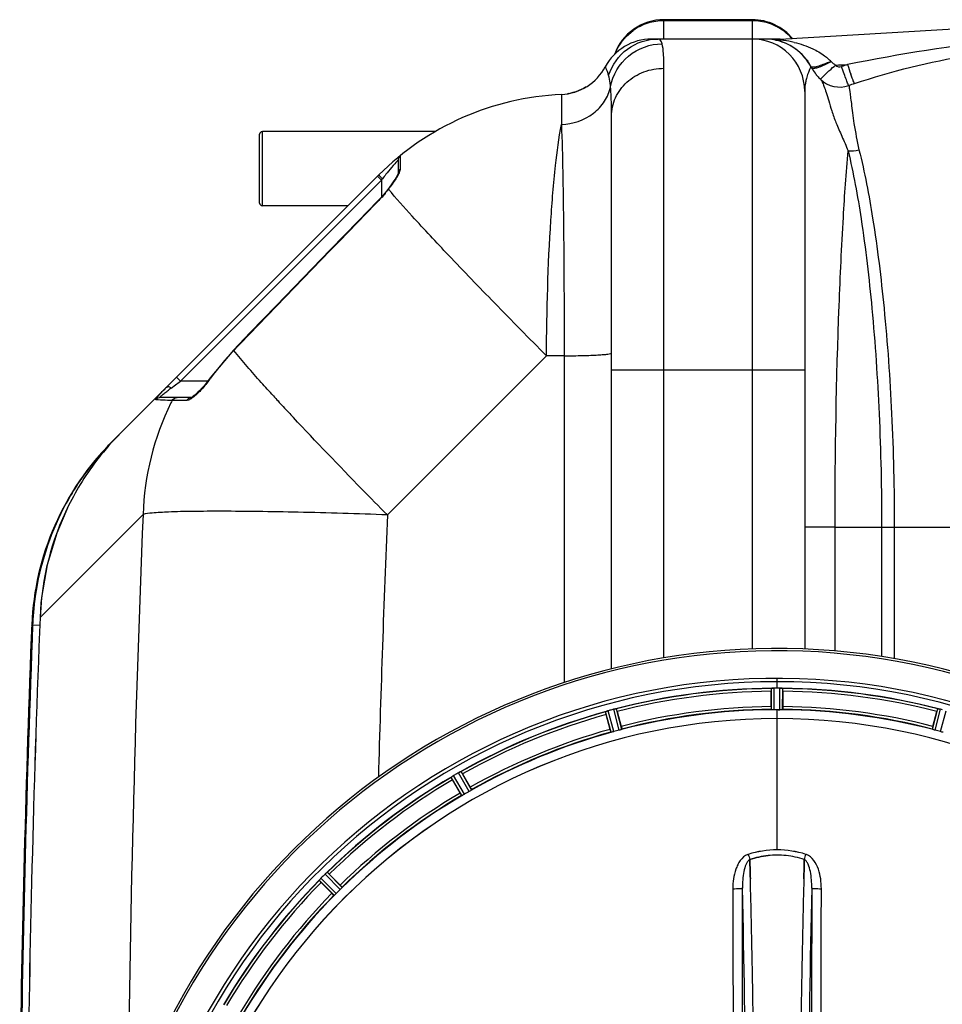
# Model space of a CAD drawing. Units: millimetres. Extents: x -2166 to 3296, y -547 to 3137.
# Drawn here: x -1390 to -1055, y 395 to 751 of the extents above; entities that cross this region are included whole.
import ezdxf

# ---------------------------------------------------------------- set-up
doc = ezdxf.new("R2010")
doc.units = ezdxf.units.MM
doc.header["$LTSCALE"] = 46.255
doc.layers.get('0').update_dxf_attribs({"linetype": 'CONTINUOUS'})
for name, color, linetype in [('02___PRT_ALL_AXES', 7, 'CONTINUOUS'), ('BEZUGSACHSEN', 7, 'CONTINUOUS'), ('RUNDUNGEN', 7, 'CONTINUOUS')]:
    doc.layers.add(name, color=color, linetype=linetype)

msp = doc.modelspace()

# ---------------------------------------------------------------- linework, layer by layer
at = {"color": 9, "linetype": 'Continuous'}
for p, q in [((-1156.287, 744.684), (-1156.287, 751.499)), ((-1124.287, 751.137), (-1156.287, 751.137)), ((-1124.287, 751.499), (-1124.287, 744.684)), ((-1124.287, 744.499), (-1124.287, 624.499)), ((-1114.224, 744.173), (-1114.224, 744.499)), ((-1156.287, 520.122), (-1156.287, 733.886)), ((-1193.421, 723.174), (-1193.432, 716.402)), ((-1193.421, 724.396), (-1193.421, 723.174)), ((-1193.432, 716.402), (-1193.421, 713.476)), ((-1252.722, 700.48), (-1252.64, 700.57)), ((-1252.64, 700.57), (-1252.609, 700.603)), ((-1251.869, 702.156), (-1251.87, 698.771)), ((-1251.87, 698.771), (-1251.869, 697.232)), ((-1331.462, 620.496), (-1258.609, 693.349)), ((-1260.023, 694.763), (-1258.609, 693.349)), ((-1258.609, 693.349), (-1258.274, 693.796)), ((-1258.609, 693.349), (-1258.609, 687.227)), ((-1259.948, 685.571), (-1260.042, 685.662)), ((-1312.15, 631.605), (-1312.262, 631.713)), ((-1198.834, 629.649), (-1256.499, 571.985)), ((-1192.411, 629.649), (-1198.834, 629.649)), ((-1192.411, 629.649), (-1192.413, 511.202)), ((-1332.876, 621.911), (-1331.462, 620.496)), ((-1320.515, 621.574), (-1320.641, 621.665)), ((-1105.287, 624.499), (-1175.287, 624.499)), ((-1124.287, 624.499), (-1124.288, 523.382)), ((-1334.857, 617.95), (-1333.297, 619.12)), ((-1333.297, 619.12), (-1331.946, 620.133)), ((-1331.946, 620.133), (-1331.462, 620.496)), ((-1321.52, 620.496), (-1331.462, 620.496)), ((-1334.137, 613.41), (-1334.483, 613.411)), ((-1329.218, 613.411), (-1334.137, 613.41)), ((-1360.903, 593.484), (-1360.622, 593.243)), ((-1345.006, 572.134), (-1376.645, 540.506)), ((-1094.301, 567.499), (-1105.287, 567.499)), ((-1094.3, 522.656), (-1094.301, 567.499)), ((-1094.301, 567.499), (-1077.411, 567.499)), ((-1077.411, 567.499), (-1077.411, 520.631)), ((-1077.411, 567.499), (-925.189, 567.499)), ((-1072.827, 567.499), (-1072.827, 519.877)), ((-1376.645, 540.506), (-1382.341, 534.799)), ((-1385.007, 532.134), (-1385.37, 531.786)), ((-1385.007, 532.134), (-1382.407, 532.034)), ((-1382.341, 534.799), (-1382.348, 534.8)), ((-1385.37, 531.786), (-1385.371, 531.784)), ((-1115.287, 509.17), (-1115.287, 512.737)), ((-1117.3, 501.389), (-1117.337, 509.093)), ((-1116.299, 501.332), (-1116.337, 509.168)), ((-1114.275, 501.332), (-1114.237, 509.168)), ((-1113.274, 501.389), (-1113.237, 509.093)), ((-1175.437, 493.205), (-1177.467, 500.637)), ((-1174.456, 493.409), (-1176.521, 500.968)), ((-1172.5, 493.933), (-1174.492, 501.512)), ((-1171.549, 494.247), (-1173.507, 501.698)), ((-1115.287, 498.136), (-1115.287, 501.334)), ((-1059.025, 494.247), (-1057.068, 501.698)), ((-1058.074, 493.933), (-1056.083, 501.512)), ((-1056.118, 493.409), (-1054.053, 500.968)), ((-1115.287, 450.543), (-1115.287, 498.128)), ((-1226.827, 471.716), (-1230.712, 478.521)), ((-1225.989, 472.266), (-1229.809, 478.956)), ((-1229.475, 470.253), (-1233.359, 476.906)), ((-1228.58, 470.704), (-1232.531, 477.471)), ((-1275.732, 434.097), (-1281.205, 439.518)), ((-1274.984, 434.764), (-1280.551, 440.278)), ((-1273.552, 436.196), (-1279.066, 441.764)), ((-1272.885, 436.944), (-1278.306, 442.418))]:
    msp.add_line(p, q, dxfattribs=at)
at = {"color": 7, "linetype": 'Continuous'}
for p, q in [((-1124.287, 751.499), (-1156.287, 751.499)), ((-1114.224, 744.499), (-1032.841, 749.246)), ((-1114.224, 744.499), (-1160.755, 744.499)), ((-1190.843, 724.699), (-1191.186, 724.643)), ((-1187.143, 725.771), (-1188.149, 725.395)), ((-1186.253, 726.159), (-1187.143, 725.771)), ((-1105.287, 725.499), (-1105.287, 523.344)), ((-1175.287, 516.144), (-1175.287, 716.566)), ((-1239.1, 710.949), (-1301.787, 710.949)), ((-1252.609, 700.603), (-1252.609, 695.775)), ((-1259.576, 695.211), (-1353.109, 601.677)), ((-1256.345, 689.964), (-1257.878, 688.053)), ((-1255.716, 690.801), (-1256.345, 689.964)), ((-1270.737, 684.049), (-1301.787, 684.049)), ((-1312.262, 631.713), (-1320.641, 621.665)), ((-1327.547, 614.496), (-1339.104, 614.496)), ((-1356.122, 598.664), (-1353.11, 601.677)), ((-1356.149, 598.638), (-1356.156, 598.63)), ((-1117.402, 502.489), (-1117.402, 508.047)), ((-1115.987, 509.169), (-1116.337, 509.168)), ((-1115.637, 509.17), (-1115.987, 509.169)), ((-1114.237, 509.168), (-1114.587, 509.169)), ((-1113.172, 508.047), (-1113.172, 502.489)), ((-1173.173, 500.705), (-1171.735, 495.336)), ((-1114.95, 501.334), (-1114.612, 501.333)), ((-1114.612, 501.333), (-1114.275, 501.332)), ((-1058.839, 495.336), (-1057.401, 500.705)), ((-1175.821, 494.242), (-1177.259, 499.61)), ((-1230.114, 471.155), (-1232.893, 475.968)), ((-1229.23, 478.083), (-1226.451, 473.27)), ((-1125.15, 446.997), (-1125.153, 447.094)), ((-1125.153, 447.094), (-1125.15, 446.997)), ((-1125.107, 445.389), (-1125.15, 446.997)), ((-1125.15, 446.997), (-1125.106, 445.389)), ((-1105.424, 447.007), (-1105.468, 445.389)), ((-1105.468, 445.389), (-1105.424, 447.007)), ((-1105.421, 447.094), (-1105.424, 447.007)), ((-1105.424, 447.007), (-1105.421, 447.094)), ((-1125.065, 443.808), (-1125.107, 445.389)), ((-1125.106, 445.389), (-1125.064, 443.808)), ((-1105.468, 445.389), (-1105.51, 443.808)), ((-1105.51, 443.807), (-1105.468, 445.389)), ((-1277.521, 441.724), (-1273.591, 437.794)), ((-1276.582, 434.803), (-1280.512, 438.733))]:
    msp.add_line(p, q, dxfattribs=at)
for points in [[(-1188.149, 725.395), (-1189.281, 725.047), (-1190.347, 724.795)], [(-1184.441, 727.13), (-1184.77, 726.931), (-1185.468, 726.547), (-1186.253, 726.159)], [(-1254.111, 693.078), (-1254.59, 692.37), (-1255.128, 691.608), (-1255.716, 690.801)], [(-1253.35, 694.292), (-1253.697, 693.719), (-1254.111, 693.078)], [(-1252.611, 695.829), (-1252.623, 695.786), (-1252.702, 695.562), (-1252.854, 695.215), (-1253.068, 694.792), (-1253.35, 694.292)], [(-1260.042, 685.662), (-1266.938, 678.573), (-1277.066, 668.145), (-1286.976, 657.918), (-1296.669, 647.891), (-1306.145, 638.067), (-1312.262, 631.713)], [(-1257.878, 688.053), (-1259.34, 686.4), (-1260.042, 685.662)], [(-1320.641, 621.665), (-1321.253, 620.838), (-1322.091, 619.768), (-1322.907, 618.787)], [(-1322.907, 618.787), (-1323.689, 617.902), (-1324.427, 617.118), (-1325.111, 616.436), (-1325.738, 615.855), (-1326.303, 615.375), (-1326.797, 614.996), (-1327.216, 614.717), (-1327.519, 614.551), (-1327.597, 614.516)], [(-1372.006, 575.36), (-1376.294, 565.386), (-1379.747, 553.888), (-1381.797, 542.057), (-1382.347, 534.8)]]:
    msp.add_lwpolyline(points, dxfattribs=at)
for centre, radius, start, end in [((-1156.287, 732.499), 19, 90, 160.35285), ((-1124.287, 732.499), 19, 39.30322, 90), ((-1160.755, 725.499), 19, 90, 151.93761), ((-1160.754, 725.499), 19, 90.00212, 151.93861), ((-1124.287, 725.499), 19, 0, 90), ((-1119.754, 725.499), 19, 27.76488, 89.99872), ((-1119.753, 725.499), 19, 87.07006, 90), ((-1119.753, 725.499), 19, 27.76563, 81.16581), ((-1194.287, 743.376), 19, 272.61116, 331.93761), ((-1086.365, 743.447), 18.906, 209.78526, 216.83197), ((-1086.237, 743.542), 19.066, 216.82982, 220.98068), ((-1086.233, 743.544), 19.07, 220.97769, 225.56668), ((-1092.585, 737.064), 9.996, 225.56361, 289.01126), ((-1188.866, 624.499), 100, 92.61116, 134.9996), ((-1250.609, 700.603), 2, 129.05244, 180), ((-1272.258, 554.469), 90.551, 135.51345, 136.00506), ((-1270.794, 553.034), 92.602, 134.99899, 135.51463), ((-1282.387, 530.976), 100.002, 135.00866, 142.13949), ((-1285.446, 527.919), 100, 135, 177.56758), ((-1285.015, 528.229), 100.085, 136.05674, 138.21016), ((-1285.001, 528.216), 100.104, 135.29994, 136.05687), ((-1285.054, 528.268), 100.03, 135.00146, 135.29991), ((-1284.958, 528.201), 100.148, 139.9805, 144.10737), ((-1285.277, 528.464), 99.733, 139.31235, 139.97833), ((-1285.112, 528.316), 99.956, 138.21028, 139.30973), ((-1281.942, 530.672), 100.54, 142.15839, 153.60933), ((-1284.979, 528.212), 100.124, 144.10516, 148.90844), ((-1285.094, 528.294), 99.983, 148.91452, 153.74056), ((-1282.371, 530.918), 100.046, 153.62662, 177.77674), ((-1284.386, 528.076), 100.714, 153.80798, 172.93895), ((-1284.87, 528.254), 100.212, 173.00582, 176.13992), ((5240.546, 276.499), 6627.929, 177.7665328, 179.2391252), ((-1285.212, 528.278), 99.869, 176.14046, 177.78736), ((-1115.287, 276.499), 247.056, 195, 165), ((-1115.287, 276.499), 236.237, 180.97018, 179.02982), ((-1115.287, 276.499), 235, 90, 179.02471), ((-1115.287, 276.499), 232.558, 90.51703, 104.48989), ((-1092.687, 508.066), 24.715, 178.88554, 180.04368), ((-1116.89, 506.112), 3.022, 93.96292, 95.30279), ((-1116.308, 502.154), 7.014, 91.54128, 92.70065), ((-1116.306, 502.119), 7.049, 90.34197, 91.5511), ((-1115.287, 276.499), 232.671, 89.73881, 90.26119), ((-1115.287, 271.533), 237.637, 89.83116, 90.08442), ((-1114.297, 501.049), 8.119, 88.69325, 89.57573), ((-1114.27, 502.399), 6.769, 86.61977, 88.65782), ((-1112.838, 518.033), 8.928, 265.48442, 266.00918), ((-1115.287, 276.499), 232.558, 75.51011, 89.48297), ((-1137.887, 508.066), 24.715, 359.95632, 1.11446), ((-1115.287, 276.499), 232.558, 105.51248, 119.48758), ((-1153.391, 506.025), 24.715, 193.88554, 195.04368), ((-1174.704, 494.305), 6.907, 106.55136, 107.7187), ((-1174.696, 494.28), 6.932, 105.34263, 106.56139), ((-1114.512, 273.597), 235.675, 104.91418, 105.25466), ((-1112.966, 267.793), 241.681, 104.74816, 104.91417), ((-1172.76, 494.857), 6.876, 103.51913, 104.66942), ((-1172.454, 493.675), 8.098, 103.66883, 104.57655), ((-1172.774, 494.972), 6.761, 101.6184, 103.63121), ((-1199.795, 493.573), 27.561, 14.99829, 15.55276), ((-1115.287, 276.499), 224.863, 90.44096, 104.56541), ((-1115.287, 276.499), 225, 90.53437, 104.47267), ((-1115.287, 276.499), 224.835, 89.73949, 90.26051), ((-1115.287, 280.799), 220.535, 90.08767, 90.26302), ((-1115.287, 280.794), 220.541, 89.91233, 90.08767), ((-1115.287, 276.499), 225, 75.52733, 89.46563), ((-1030.779, 493.573), 27.561, 164.44724, 165.00171), ((-1057.904, 494.464), 7.279, 76.77859, 78.77006), ((-1058.063, 493.903), 7.862, 75.40862, 76.5814), ((-1057.83, 494.794), 6.942, 75.33758, 76.74562), ((-1117.608, 267.793), 241.681, 75.08583, 75.25184), ((-1115.287, 276.499), 221.635, 90, 269.97567), ((-1115.287, 276.499), 221.628, 90, 270), ((-1115.287, 276.499), 221.628, 270, 90), ((-1115.287, 276.499), 225, 105.53208, 119.47036), ((-1116.402, 280.661), 220.526, 104.73697, 105.26303), ((-1114.172, 280.661), 220.526, 74.73697, 75.26303), ((-1112.746, 272.097), 237.754, 119.74679, 119.91554), ((-1227.289, 472.513), 6.915, 117.46219, 119.66786), ((-1226.703, 471.457), 8.123, 118.69484, 119.57585), ((-1227.488, 472.894), 6.485, 117.46008, 118.70568), ((-1226.99, 471.918), 7.58, 116.44371, 117.39691), ((-1227.115, 472.173), 7.297, 116.45441, 117.44627), ((-1233.458, 485.887), 7.811, 295.53768, 296.01066), ((-1253.098, 464.304), 27.561, 29.99829, 30.55276), ((-1115.287, 276.499), 232.558, 120.51254, 134.48758), ((-1238.043, 484.278), 8.713, 304.00813, 304.53457), ((-1211.498, 488.342), 24.715, 208.88554, 210.04368), ((-1226.909, 468.266), 10.79, 123.22065, 123.83836), ((-1228.172, 470.179), 8.498, 123.16935, 123.9533), ((-1229.243, 471.828), 6.53, 122.01063, 123.21436), ((-1229.039, 471.502), 6.915, 122.48231, 123.15502), ((-1229.017, 471.466), 6.957, 121.55029, 122.4742), ((-1229.03, 471.476), 6.942, 121.08641, 121.96574), ((-1229.028, 471.485), 6.936, 120.33968, 121.55771), ((-1228.308, 470.281), 8.339, 120.42696, 121.09239), ((-1112.827, 272.239), 237.591, 119.91555, 120.25329), ((-1117.441, 280.229), 220.528, 119.73697, 120.26303), ((-1115.287, 276.499), 225, 120.52969, 134.47031), ((-1115.283, 417.1), 31.56, 90.00656, 95.95902), ((-1115.291, 417.257), 31.403, 89.99367, 95.9759), ((-1115.289, 417.135), 31.525, 84.02589, 89.99568), ((-1115.279, 417.345), 31.314, 84.00478, 90.0148), ((-1115.361, 416.522), 32.142, 78.05545, 84.01214), ((-1115.352, 416.583), 32.08, 78.04975, 84.01799), ((-1115.733, 414.912), 33.794, 72.23368, 78.0037), ((-1115.615, 415.362), 33.33, 72.18946, 78.04123), ((-1115.287, 276.499), 232.558, 135.51242, 149.48746), ((-1287.484, 445.294), 8.51, 319.00827, 319.52619), ((-1272.702, 432.809), 10.838, 138.2316, 138.83679), ((-1274.439, 434.351), 8.515, 138.18881, 138.95845), ((-1263.049, 456.222), 24.715, 223.88554, 225.04368), ((-1275.897, 435.662), 6.555, 137.04738, 138.22747), ((-1275.631, 435.415), 6.918, 137.47237, 138.17553), ((-1275.607, 435.392), 6.952, 136.55208, 137.4639), ((-1275.202, 435), 7.515, 135.38665, 136.96703), ((-1275.625, 435.41), 6.926, 135.33992, 136.55941), ((-1111.761, 272.974), 237.657, 134.9156, 135.25324), ((-1111.722, 272.934), 237.712, 134.74677, 134.91556), ((-1274.211, 436.852), 6.906, 132.49176, 134.66744), ((-1273.365, 435.978), 8.123, 133.69485, 134.57585), ((-1274.487, 437.154), 6.497, 132.49623, 133.70528), ((-1274.001, 436.62), 7.219, 131.4988, 132.47797), ((-1273.866, 436.464), 7.426, 131.48605, 132.43554), ((-1283.618, 448.16), 7.801, 310.5312, 311.00507), ((-1295.01, 424.261), 24.715, 44.95632, 46.11446), ((-6090.393, 314.129), 4967.022, 1.098323, 1.452649), ((-5840.027, 319.79), 4716.594, 1.087863, 1.460992), ((3660.656, 318.562), 4767.812, 178.539943, 178.909437), ((3851.591, 314.398), 4958.791, 178.548069, 178.903248), ((-1118.313, 279.525), 220.556, 134.737, 135.263), ((-1115.287, 276.499), 225, 135.52969, 149.47031), ((-6917.587, 298.175), 5794.37, 0.8420887, 1.0992612), ((-7001.906, 296.739), 5878.702, 0.8440136, 1.0974858), ((4938.446, 293.918), 6045.839, 178.9063475, 179.2391873), ((4754.024, 296.907), 5861.394, 178.9012147, 179.2444667)]:
    msp.add_arc(centre, radius, start, end, dxfattribs=at)
at = {"color": 9, "linetype": 'Continuous'}
for centre, radius, start, end in [((-1156.293, 731.972), 19.166, 107.82051, 125.61854), ((-1156.267, 731.791), 19.346, 90.05804, 107.72814), ((-1124.307, 731.791), 19.346, 72.27179, 89.94196), ((-1124.255, 732.02), 19.112, 63.27998, 72.21125), ((-1124.234, 732.061), 19.067, 56.01329, 63.28103), ((-1124.139, 732.206), 18.893, 54.3175, 56.00414), ((-1124.204, 732.124), 18.997, 45.34871, 54.30401), ((-1119.746, 697.554), 46.945, 84.8988, 90.00896), ((-1119.646, 698.769), 45.726, 83.19103, 84.88904), ((-1119.907, 696.122), 48.386, 81.62875, 83.25538), ((-1119.189, 700.891), 43.562, 76.68931, 81.65018), ((-1124.177, 732.151), 18.959, 40.78797, 45.3494), ((-966.282, 134.108), 613.652, 96.171434, 101.608356), ((-1156.63, 732.333), 18.663, 152.71371, 158.87645), ((-1111.078, 769.017), 35.978, 292.69755, 295.02404), ((-1108.788, 724.195), 17.799, 42.89169, 47.55182), ((-1114.224, 1444.499), 709.714, 271.626161, 271.975314), ((-1092.56, 736.373), 2.004, 220.4996, 288.96148), ((-1004.761, 481.599), 267.474, 108.52936, 109.01516), ((-844.479, 817.869), 258.837, 198.62405, 199.42985), ((-1084.859, 724.931), 20.471, 165.02701, 169.31499), ((-1004.714, 482.495), 259.312, 108.55896, 109.04457), ((-1191.099, 643.752), 83.759, 137.36853, 138.85382), ((-1188.96, 641.911), 86.581, 139.10404, 141.3785), ((-1190.408, 643.147), 84.677, 138.85241, 139.0946), ((-1224.275, 727.692), 48.009, 224.3148, 224.91358), ((-1186.805, 640.199), 89.333, 141.78548, 143.1323), ((-1187.778, 640.96), 88.098, 141.37538, 141.78321), ((-1323.74, 741.565), 85.016, 322.71376, 323.3881), ((7492.001, -7832.486), 12212.858, 135.775925, 136.1281689), ((-1245.689, 567.676), 92.217, 136.11224, 144.23386), ((-1356.993, 647.856), 44.959, 322.76971, 324.22812), ((-1284.823, 551.235), 83.392, 126.8681, 127.36333), ((-695.338, 1164.821), 815.54, 222.379745, 222.552041), ((-1246.582, 569.022), 98.473, 153.75778, 178.18907), ((-1247.434, 569.396), 97.544, 153.17697, 153.73317), ((-587.989, 1263.53), 961.373, 222.559148, 222.893393), ((-501.062, 1344.243), 1079.993, 222.891652, 223.029255), ((5924.187, 276.599), 7275.198, 177.671874, 179.4088054), ((6006.502, 276.657), 7269.003, 177.6715216, 178.4212712), ((5240.546, 276.499), 6630.483, 177.7904461, 179.240225), ((5240.546, 276.499), 6627.923, 177.7665328, 179.2394968), ((-1115.287, 276.499), 246.237, 195, 165), ((-1115.287, 276.499), 232.635, 90.45016, 104.55628), ((-1115.287, 276.499), 231.557, 90.52333, 104.47667), ((-1115.287, 276.499), 232.635, 75.44372, 89.54984), ((-1115.287, 276.499), 231.557, 75.52333, 89.47667), ((-1115.287, 276.499), 232.635, 105.44849, 119.55397), ((-1115.287, 276.499), 226, 90.5362, 104.4638), ((-1115.287, 276.499), 224.863, 75.43459, 89.55904), ((-1115.287, 276.499), 226, 75.5362, 89.4638), ((-1115.287, 276.499), 231.557, 105.52333, 119.47667), ((-1115.287, 276.499), 226, 105.5362, 119.4638), ((-1115.287, 276.499), 224.863, 105.43936, 119.5631), ((-1115.287, 276.499), 232.635, 120.44616, 134.55396), ((-1115.287, 276.499), 231.557, 120.52333, 134.47667), ((-1115.287, 276.499), 226, 120.5362, 134.4638), ((-1115.287, 276.499), 224.863, 120.43702, 134.56309), ((-1124.505, 444.98), 4.144, 107.51748, 109.84352), ((-944.3, 505.343), 190.002, 197.27003, 197.85273), ((-1308.149, 512.266), 212.946, 342.17866, 342.69858), ((-1106.077, 444.952), 4.172, 70.58468, 72.48468), ((-1115.287, 276.499), 232.635, 135.44604, 149.55384), ((-1115.287, 276.499), 231.557, 135.52333, 149.47667), ((-6813.174, 302.119), 5686.92, 0.551031, 1.355736), ((5019.42, 294.85), 6123.79, 178.6729662, 179.4203828), ((-1115.287, 276.499), 226, 135.5362, 149.4638), ((-1115.287, 276.499), 224.863, 135.43691, 149.56298)]:
    msp.add_arc(centre, radius, start, end, dxfattribs=at)
for points in [[(-1173.216, 740.888), (-1171.87, 743.498), (-1169.84, 745.84), (-1167.455, 747.552)], [(-1115.861, 744.102), (-1115.328, 743.986), (-1114.749, 744.022), (-1114.224, 744.175)], [(-1109.159, 743.284), (-1106.841, 742.734), (-1104.553, 741.985), (-1102.395, 740.977)], [(-1103.989, 736.49), (-1104.205, 736.574), (-1104.414, 736.713), (-1104.554, 736.899)], [(-1095.748, 736.309), (-1095.262, 735.821), (-1094.691, 735.413), (-1094.093, 735.071)], [(-1089.583, 703.983), (-1088.264, 703.863), (-1086.904, 703.986), (-1085.625, 704.327)], [(-1251.869, 697.232), (-1252.302, 696.903), (-1252.609, 696.321), (-1252.609, 695.777)], [(-1253.982, 692.99), (-1254.47, 692.269), (-1254.979, 691.561), (-1255.498, 690.862)], [(-1256.098, 690.065), (-1256.186, 690.062), (-1256.29, 690.035), (-1256.344, 689.965)], [(-1334.483, 613.411), (-1334.166, 614.028), (-1333.401, 614.496), (-1332.707, 614.496)], [(-1329.218, 613.411), (-1328.929, 614.009), (-1328.211, 614.496), (-1327.547, 614.496)], [(-1340.164, 613.746), (-1340.315, 613.762), (-1340.466, 613.78), (-1340.615, 613.806)], [(-1339.487, 613.683), (-1339.713, 613.701), (-1339.939, 613.721), (-1340.164, 613.746)]]:
    msp.add_open_spline(points, degree=3, dxfattribs=at)
for points, knots in [([(-1176.328, 731.382), (-1175.125, 735.096), (-1170.261, 741.936), (-1162.259, 744.499), (-1158.368, 744.499)], [0, 0, 0, 0, 0.5008302, 1, 1, 1, 1]), ([(-1175.624, 727.211), (-1174.848, 731.427), (-1170.119, 739.565), (-1161.276, 742.725), (-1156.96, 742.766)], [0, 0, 0, 0, 0.4982438, 1, 1, 1, 1]), ([(-1156.96, 742.766), (-1157.033, 743.024), (-1157.241, 743.728), (-1157.868, 744.499), (-1158.368, 744.499)], [0, 0, 0, 0, 0.3491319, 1, 1, 1, 1]), ([(-1156.287, 733.886), (-1156.287, 735.674), (-1156.346, 738.64), (-1156.639, 741.625), (-1156.96, 742.766)], [0, 0, 0, 0, 0.6014206, 1, 1, 1, 1]), ([(-1102.395, 740.977), (-1100.883, 740.271), (-1098.921, 739.145), (-1097.196, 737.713), (-1096.775, 737.328)], [0, 0, 0, 0, 0.7452711, 1, 1, 1, 1]), ([(-1087.248, 728.322), (-1073.821, 732.829), (-1055.38, 737.462), (-1036.639, 739.939), (-1031.929, 740.417)], [0, 0, 0, 0, 0.7494717, 1, 1, 1, 1]), ([(-1097.195, 735.825), (-1098.487, 735.283), (-1100.242, 734.579), (-1102.153, 734.169), (-1102.917, 734.307), (-1103.02, 734.499)], [0, 0, 0, 0, 0.685457, 0.8932883, 1, 1, 1, 1]), ([(-1100.483, 734.213), (-1100.135, 734.326), (-1098.522, 734.926), (-1096.976, 735.693), (-1095.788, 736.344)], [0, 0, 0, 0, 0.2125109, 1, 1, 1, 1]), ([(-1176.327, 731.382), (-1176.471, 731.822), (-1176.744, 732.582), (-1177.086, 733.457), (-1177.314, 733.957), (-1177.408, 734.224), (-1177.498, 734.331), (-1177.503, 734.439), (-1177.521, 734.438)], [0, 0, 0, 0, 0.4238748, 0.7393805, 0.8524651, 0.9340905, 0.9834192, 1, 1, 1, 1]), ([(-1175.287, 716.566), (-1175.287, 718.827), (-1174.263, 723.467), (-1169.97, 729.219), (-1163.666, 733.011), (-1158.75, 733.886), (-1156.287, 733.886)], [0, 0, 0, 0, 0.2392252, 0.4849, 0.739415, 1, 1, 1, 1]), ([(-1103.019, 734.497), (-1103.037, 734.516), (-1103.07, 734.325), (-1103.181, 734.215), (-1103.331, 733.821), (-1103.652, 733.138), (-1104.129, 731.907), (-1104.469, 730.841), (-1104.635, 730.22)], [0, 0, 0, 0, 0.016805, 0.0668096, 0.1491685, 0.2630289, 0.5789336, 1, 1, 1, 1]), ([(-1102.774, 734.055), (-1102.648, 733.836), (-1101.653, 733.832), (-1100.99, 734.047), (-1100.483, 734.213)], [0, 0, 0, 0, 0.3214723, 1, 1, 1, 1]), ([(-1099.578, 729.922), (-1099.608, 729.96), (-1099.347, 730.108), (-1099.183, 730.403), (-1098.632, 730.886), (-1098.002, 731.521), (-1097.175, 732.291), (-1095.866, 733.498), (-1094.814, 734.433), (-1094.084, 735.072)], [0, 0, 0, 0, 0.019425, 0.0755986, 0.1666677, 0.2897372, 0.4403431, 0.6137128, 1, 1, 1, 1]), ([(-1089.329, 727.613), (-1089.381, 727.643), (-1089.447, 727.863), (-1089.639, 728.23), (-1089.875, 728.87), (-1090.347, 730.085), (-1091.032, 731.983), (-1091.603, 733.598), (-1091.908, 734.478)], [0, 0, 0, 0, 0.0246226, 0.0840423, 0.1765445, 0.2993661, 0.619198, 1, 1, 1, 1]), ([(-1087.248, 728.322), (-1087.332, 728.377), (-1087.42, 728.755), (-1087.735, 729.387), (-1088.104, 730.474), (-1088.409, 731.297), (-1088.574, 731.766)], [0, 0, 0, 0, 0.0813381, 0.2833515, 0.5955893, 1, 1, 1, 1]), ([(-1175.624, 727.211), (-1175.662, 727.641), (-1175.811, 729.042), (-1176.024, 730.451), (-1176.327, 731.382)], [0, 0, 0, 0, 0.3060155, 1, 1, 1, 1]), ([(-1104.975, 728.727), (-1105.022, 728.478), (-1105.202, 727.411), (-1105.287, 726.327), (-1105.287, 725.499)], [0, 0, 0, 0, 0.2344024, 1, 1, 1, 1]), ([(-1099.584, 729.927), (-1099.333, 729.671), (-1098.882, 728.826), (-1098.231, 727.21), (-1097.46, 724.882), (-1096.45, 721.931), (-1095.483, 718.214), (-1093.917, 713.914), (-1091.774, 709.145), (-1090.278, 705.762), (-1089.583, 703.983)], [0, 0, 0, 0, 0.0385469, 0.1010013, 0.1885734, 0.3021512, 0.4369385, 0.6018702, 0.7942328, 1, 1, 1, 1]), ([(-1193.421, 713.476), (-1189.33, 713.643), (-1183.102, 715.767), (-1177.577, 721.679), (-1176.023, 725.348), (-1175.624, 727.211)], [0, 0, 0, 0, 0.5135796, 0.7609971, 1, 1, 1, 1]), ([(-1175.287, 716.566), (-1175.287, 717.615), (-1175.309, 721.165), (-1175.4, 724.72), (-1175.624, 727.211)], [0, 0, 0, 0, 0.2954881, 1, 1, 1, 1]), ([(-1089.329, 727.613), (-1089.236, 727.416), (-1089.14, 726.752), (-1088.928, 725.455), (-1088.692, 723.475), (-1088.351, 720.849), (-1087.972, 717.572), (-1087.18, 711.971), (-1086.29, 707.5), (-1085.625, 704.327)], [0, 0, 0, 0, 0.027715, 0.0838007, 0.1682372, 0.2806711, 0.4207626, 0.5877069, 1, 1, 1, 1]), ([(-1198.834, 629.649), (-1198.75, 646.046), (-1198.134, 669.096), (-1195.88, 697.031), (-1194.374, 708.579), (-1193.421, 713.476)], [0, 0, 0, 0, 0.5850522, 0.8219784, 1, 1, 1, 1]), ([(-1193.421, 713.476), (-1192.999, 701.95), (-1192.596, 674.004), (-1192.427, 646.06), (-1192.411, 629.649)], [0, 0, 0, 0, 0.4127459, 1, 1, 1, 1]), ([(-1094.301, 567.499), (-1094.299, 594.291), (-1093.641, 631.773), (-1091.526, 677.256), (-1090.281, 695.957), (-1089.583, 703.983)], [0, 0, 0, 0, 0.5884227, 0.8230575, 1, 1, 1, 1]), ([(-1089.583, 703.983), (-1087.596, 695.848), (-1084.202, 676.837), (-1080.484, 645.015), (-1077.987, 607.701), (-1077.411, 581.223), (-1077.411, 567.499)], [0, 0, 0, 0, 0.183025, 0.4213946, 0.7000527, 1, 1, 1, 1]), ([(-1085.625, 704.327), (-1083.545, 696.154), (-1079.977, 677.07), (-1076.064, 645.141), (-1073.434, 607.753), (-1072.827, 581.237), (-1072.827, 567.499)], [0, 0, 0, 0, 0.1837498, 0.4223288, 0.7006864, 1, 1, 1, 1]), ([(-1251.869, 697.232), (-1251.869, 697.097), (-1251.991, 696.379), (-1252.329, 695.727), (-1252.608, 695.211)], [0, 0, 0, 0, 0.1868173, 1, 1, 1, 1]), ([(-1259.576, 695.21), (-1259.601, 695.185), (-1259.436, 695.058), (-1259.325, 694.865), (-1258.985, 694.533), (-1258.76, 694.289), (-1258.626, 694.153)], [0, 0, 0, 0, 0.0731903, 0.278679, 0.5978733, 1, 1, 1, 1]), ([(-1252.608, 695.211), (-1252.703, 695.035), (-1253.133, 694.277), (-1253.606, 693.545), (-1253.982, 692.99)], [0, 0, 0, 0, 0.2302394, 1, 1, 1, 1]), ([(-1256.1, 690.063), (-1256.39, 689.679), (-1257.604, 688.124), (-1258.908, 686.639), (-1259.948, 685.571)], [0, 0, 0, 0, 0.2441464, 1, 1, 1, 1]), ([(-1198.834, 629.649), (-1205.15, 636.012), (-1217.045, 648.108), (-1233.277, 664.955), (-1246.102, 678.682), (-1253.317, 686.706), (-1256.099, 690.063)], [0, 0, 0, 0, 0.3230204, 0.6113352, 0.842902, 1, 1, 1, 1]), ([(-1297.772, 615.113), (-1299.262, 616.746), (-1304.15, 622.158), (-1308.97, 627.639), (-1312.15, 631.605)], [0, 0, 0, 0, 0.3030512, 1, 1, 1, 1]), ([(-1192.411, 629.649), (-1190.185, 629.661), (-1186.97, 629.705), (-1182.907, 629.834), (-1180.351, 629.95), (-1178.316, 630.092), (-1176.69, 630.229), (-1175.905, 630.398), (-1175.287, 630.505), (-1175.287, 630.628)], [0, 0, 0, 0, 0.3880567, 0.5602337, 0.7097802, 0.8318078, 0.9224377, 0.9785956, 1, 1, 1, 1]), ([(-1339.104, 614.496), (-1339.138, 614.496), (-1338.899, 614.657), (-1338.805, 614.795), (-1338.377, 615.139), (-1337.744, 615.688), (-1336.727, 616.51), (-1335.886, 617.168), (-1335.431, 617.515)], [0, 0, 0, 0, 0.0215, 0.0873299, 0.1901901, 0.3213177, 0.6393132, 1, 1, 1, 1]), ([(-1336.271, 618.516), (-1336.144, 618.642), (-1335.495, 618.459), (-1335.124, 618.17), (-1334.857, 617.95)], [0, 0, 0, 0, 0.3410942, 1, 1, 1, 1]), ([(-1321.195, 620.654), (-1322.125, 619.431), (-1323.944, 617.264), (-1325.977, 615.275), (-1327.006, 614.494)], [0, 0, 0, 0, 0.5431753, 1, 1, 1, 1]), ([(-1327.006, 614.494), (-1327.186, 614.357), (-1327.791, 613.927), (-1328.46, 613.53), (-1328.972, 613.435)], [0, 0, 0, 0, 0.3019267, 1, 1, 1, 1]), ([(-1334.483, 613.411), (-1335.031, 613.434), (-1336.7, 613.509), (-1338.369, 613.593), (-1339.487, 613.683)], [0, 0, 0, 0, 0.328181, 1, 1, 1, 1]), ([(-1328.972, 613.435), (-1329.014, 613.428), (-1329.096, 613.416), (-1329.178, 613.411), (-1329.218, 613.411)], [0, 0, 0, 0, 0.5162179, 1, 1, 1, 1]), ([(-1256.499, 571.985), (-1259.573, 575.09), (-1271.038, 586.744), (-1282.37, 598.53), (-1290.543, 607.286)], [0, 0, 0, 0, 0.2672967, 1, 1, 1, 1]), ([(-1355.785, 599.002), (-1355.794, 598.993), (-1355.809, 598.97), (-1355.814, 598.943), (-1355.816, 598.929)], [0, 0, 0, 0, 0.464532, 1, 1, 1, 1]), ([(-1256.499, 571.985), (-1267.278, 572.377), (-1282.908, 572.85), (-1302.842, 573.211), (-1315.626, 573.323), (-1326.409, 573.27), (-1334.909, 573.106), (-1340.834, 572.737), (-1343.958, 572.463), (-1345.006, 572.134)], [0, 0, 0, 0, 0.3653079, 0.5295682, 0.6752634, 0.7982096, 0.8949361, 0.9627782, 1, 1, 1, 1]), ([(-1125.912, 448.877), (-1127.011, 448.481), (-1128.406, 447.192), (-1129.592, 445.167), (-1130.507, 442.966), (-1131.165, 440.052), (-1131.328, 437.672), (-1131.325, 436.483)], [0, 0, 0, 0, 0.2470381, 0.3724552, 0.4976835, 0.7487132, 1, 1, 1, 1]), ([(-1125.153, 447.094), (-1125.465, 446.939), (-1126.02, 446.375), (-1126.815, 444.889), (-1127.43, 442.62), (-1127.798, 439.707), (-1127.858, 437.692), (-1127.846, 436.671)], [0, 0, 0, 0, 0.0943607, 0.2054303, 0.455396, 0.7237544, 1, 1, 1, 1]), ([(-1102.728, 436.671), (-1102.717, 437.689), (-1102.773, 439.7), (-1103.145, 442.61), (-1103.757, 444.88), (-1104.55, 446.372), (-1105.108, 446.938), (-1105.421, 447.094)], [0, 0, 0, 0, 0.2754803, 0.5433275, 0.7937722, 0.9052868, 1, 1, 1, 1]), ([(-1099.249, 436.483), (-1099.247, 437.671), (-1099.411, 440.071), (-1100.417, 444.549), (-1102.513, 448.12), (-1104.69, 448.887)], [0, 0, 0, 0, 0.2536289, 0.5072003, 1, 1, 1, 1]), ([(-1131.325, 436.483), (-1130.89, 436.483), (-1130.257, 436.491), (-1129.452, 436.515), (-1128.935, 436.537), (-1128.51, 436.565), (-1128.178, 436.59), (-1127.982, 436.63), (-1127.864, 436.644), (-1127.846, 436.671)], [0, 0, 0, 0, 0.3738365, 0.5433566, 0.6928785, 0.817252, 0.9115973, 0.9729078, 1, 1, 1, 1]), ([(-1131.325, 436.483), (-1131.31, 428.537), (-1131.255, 396.739), (-1131.218, 364.941), (-1131.2, 341.089)], [0, 0, 0, 0, 0.2498807, 1, 1, 1, 1]), ([(-1127.721, 341.165), (-1127.727, 349.127), (-1127.755, 380.962), (-1127.801, 412.798), (-1127.846, 436.671)], [0, 0, 0, 0, 0.2501044, 1, 1, 1, 1]), ([(-1102.728, 436.671), (-1102.743, 428.716), (-1102.798, 396.881), (-1102.836, 365.045), (-1102.854, 341.165)], [0, 0, 0, 0, 0.2498808, 1, 1, 1, 1]), ([(-1102.728, 436.671), (-1102.711, 436.644), (-1102.592, 436.63), (-1102.396, 436.59), (-1102.064, 436.565), (-1101.639, 436.537), (-1101.122, 436.515), (-1100.317, 436.491), (-1099.684, 436.483), (-1099.249, 436.483)], [0, 0, 0, 0, 0.0270922, 0.0884027, 0.182748, 0.3071215, 0.4566434, 0.6261635, 1, 1, 1, 1]), ([(-1099.374, 341.089), (-1099.368, 349.042), (-1099.34, 380.84), (-1099.294, 412.638), (-1099.249, 436.483)], [0, 0, 0, 0, 0.2501045, 1, 1, 1, 1])]:
    msp.add_open_spline(points, degree=3, knots=knots, dxfattribs=at)
at = {"color": 7, "linetype": 'Continuous'}
for points in [[(-1103.019, 734.497), (-1102.94, 734.349), (-1102.86, 734.2), (-1102.771, 734.057)], [(-1340.615, 613.806), (-1340.252, 614.225), (-1339.658, 614.496), (-1339.104, 614.496)], [(-1117.032, 509.132), (-1117.054, 509.131), (-1117.075, 509.13), (-1117.097, 509.127)], [(-1113.475, 509.127), (-1113.498, 509.129), (-1113.521, 509.131), (-1113.543, 509.132)], [(-1177.183, 500.754), (-1177.203, 500.747), (-1177.224, 500.74), (-1177.244, 500.732)], [(-1173.746, 501.67), (-1173.768, 501.666), (-1173.79, 501.661), (-1173.813, 501.657)], [(-1056.763, 501.657), (-1056.784, 501.661), (-1056.805, 501.666), (-1056.827, 501.669)], [(-1230.032, 478.867), (-1230.053, 478.857), (-1230.073, 478.847), (-1230.093, 478.837)], [(-1233.115, 477.093), (-1233.133, 477.081), (-1233.151, 477.069), (-1233.168, 477.056)], [(-1232.918, 477.228), (-1232.984, 477.183), (-1233.05, 477.139), (-1233.115, 477.093)], [(-1233.104, 477.1), (-1233.042, 477.143), (-1232.98, 477.186), (-1232.918, 477.227)], [(-1115.287, 450.543), (-1118.817, 450.546), (-1122.384, 449.985), (-1125.754, 448.936)], [(-1115.285, 450.543), (-1118.809, 450.543), (-1122.368, 449.981), (-1125.733, 448.936)], [(-1104.82, 448.936), (-1108.19, 449.986), (-1111.757, 450.545), (-1115.287, 450.543)], [(-1104.838, 448.936), (-1108.202, 449.982), (-1111.761, 450.543), (-1115.285, 450.543)], [(-1118.56, 448.489), (-1120.794, 448.256), (-1123.013, 447.778), (-1125.153, 447.094)], [(-1125.151, 447.094), (-1123.012, 447.779), (-1120.793, 448.256), (-1118.56, 448.489)], [(-1124.967, 440.047), (-1124.999, 441.3), (-1125.031, 442.554), (-1125.065, 443.808)], [(-1125.064, 443.808), (-1125.031, 442.554), (-1124.998, 441.3), (-1124.966, 440.046)], [(-1105.608, 440.045), (-1105.576, 441.299), (-1105.543, 442.553), (-1105.51, 443.807)], [(-1105.51, 443.808), (-1105.543, 442.554), (-1105.575, 441.3), (-1105.607, 440.046)], [(-1281.017, 439.762), (-1281.032, 439.745), (-1281.046, 439.729), (-1281.059, 439.712)], [(-1280.862, 439.943), (-1280.914, 439.883), (-1280.966, 439.823), (-1281.017, 439.762)], [(-1281.01, 439.77), (-1280.961, 439.828), (-1280.912, 439.885), (-1280.862, 439.943)], [(-1278.499, 442.273), (-1278.516, 442.259), (-1278.533, 442.244), (-1278.55, 442.228)]]:
    msp.add_open_spline(points, degree=3, dxfattribs=at)
for points, knots in [([(-1340.615, 613.806), (-1340.646, 613.811), (-1340.455, 613.963), (-1340.387, 614.123), (-1340.039, 614.489), (-1339.502, 615.122), (-1338.591, 616.112), (-1337.826, 616.925), (-1337.401, 617.366)], [0, 0, 0, 0, 0.0193384, 0.0780086, 0.1724002, 0.297382, 0.6173583, 1, 1, 1, 1]), ([(-1117.337, 509.093), (-1117.328, 509.107), (-1117.259, 509.105), (-1117.209, 509.118), (-1117.169, 509.122)], [0, 0, 0, 0, 0.2907048, 1, 1, 1, 1]), ([(-1117.115, 509.127), (-1117.081, 509.13), (-1116.922, 509.142), (-1116.764, 509.154), (-1116.638, 509.16)], [0, 0, 0, 0, 0.2124402, 1, 1, 1, 1]), ([(-1116.337, 509.168), (-1116.401, 509.167), (-1116.633, 509.163), (-1116.865, 509.148), (-1117.032, 509.132)], [0, 0, 0, 0, 0.2742023, 1, 1, 1, 1]), ([(-1114.226, 509.168), (-1114.164, 509.168), (-1113.935, 509.163), (-1113.707, 509.146), (-1113.541, 509.133)], [0, 0, 0, 0, 0.2725748, 1, 1, 1, 1]), ([(-1113.542, 509.132), (-1113.567, 509.134), (-1113.676, 509.144), (-1113.786, 509.151), (-1113.871, 509.156)], [0, 0, 0, 0, 0.2249583, 1, 1, 1, 1]), ([(-1113.475, 509.127), (-1113.418, 509.123), (-1113.349, 509.105), (-1113.25, 509.112), (-1113.237, 509.093)], [0, 0, 0, 0, 0.7129854, 1, 1, 1, 1]), ([(-1177.467, 500.637), (-1177.46, 500.659), (-1177.362, 500.678), (-1177.3, 500.713), (-1177.246, 500.732)], [0, 0, 0, 0, 0.2873303, 1, 1, 1, 1]), ([(-1177.255, 500.729), (-1177.223, 500.74), (-1177.074, 500.793), (-1176.925, 500.846), (-1176.806, 500.884)], [0, 0, 0, 0, 0.2121163, 1, 1, 1, 1]), ([(-1176.521, 500.968), (-1176.582, 500.951), (-1176.805, 500.887), (-1177.025, 500.812), (-1177.183, 500.754)], [0, 0, 0, 0, 0.2742023, 1, 1, 1, 1]), ([(-1174.367, 501.543), (-1174.31, 501.557), (-1174.107, 501.603), (-1173.902, 501.638), (-1173.755, 501.667)], [0, 0, 0, 0, 0.283486, 1, 1, 1, 1]), ([(-1173.811, 501.657), (-1173.836, 501.653), (-1173.944, 501.633), (-1174.052, 501.612), (-1174.135, 501.595)], [0, 0, 0, 0, 0.2249582, 1, 1, 1, 1]), ([(-1173.746, 501.67), (-1173.689, 501.68), (-1173.618, 501.683), (-1173.524, 501.714), (-1173.507, 501.698)], [0, 0, 0, 0, 0.7118825, 1, 1, 1, 1]), ([(-1117.402, 502.489), (-1117.402, 502.362), (-1117.4, 502.127), (-1117.396, 501.847), (-1117.387, 501.671), (-1117.384, 501.573), (-1117.373, 501.529), (-1117.374, 501.49), (-1117.367, 501.49)], [0, 0, 0, 0, 0.381637, 0.7061671, 0.8303182, 0.922474, 0.9795357, 1, 1, 1, 1]), ([(-1116.995, 501.355), (-1117.068, 501.358), (-1117.165, 501.359), (-1117.261, 501.377), (-1117.295, 501.382), (-1117.3, 501.389)], [0, 0, 0, 0, 0.713203, 0.9121706, 1, 1, 1, 1]), ([(-1116.299, 501.332), (-1116.363, 501.332), (-1116.595, 501.332), (-1116.827, 501.348), (-1116.995, 501.355)], [0, 0, 0, 0, 0.2755568, 1, 1, 1, 1]), ([(-1113.58, 501.355), (-1113.629, 501.353), (-1113.861, 501.337), (-1114.093, 501.331), (-1114.275, 501.332)], [0, 0, 0, 0, 0.2150366, 1, 1, 1, 1]), ([(-1113.274, 501.389), (-1113.279, 501.382), (-1113.313, 501.377), (-1113.409, 501.359), (-1113.506, 501.358), (-1113.58, 501.355)], [0, 0, 0, 0, 0.0878294, 0.2867973, 1, 1, 1, 1]), ([(-1113.172, 502.489), (-1113.172, 502.362), (-1113.174, 502.127), (-1113.179, 501.847), (-1113.188, 501.671), (-1113.19, 501.573), (-1113.201, 501.529), (-1113.2, 501.49), (-1113.207, 501.49)], [0, 0, 0, 0, 0.381637, 0.7061671, 0.8303182, 0.922474, 0.9795356, 1, 1, 1, 1]), ([(-1057.068, 501.698), (-1057.05, 501.714), (-1056.956, 501.683), (-1056.885, 501.68), (-1056.828, 501.67)], [0, 0, 0, 0, 0.288118, 1, 1, 1, 1]), ([(-1056.819, 501.667), (-1056.795, 501.662), (-1056.684, 501.642), (-1056.573, 501.621), (-1056.486, 501.604)], [0, 0, 0, 0, 0.2177552, 1, 1, 1, 1]), ([(-1056.239, 501.551), (-1056.287, 501.562), (-1056.461, 501.601), (-1056.636, 501.635), (-1056.763, 501.657)], [0, 0, 0, 0, 0.2754838, 1, 1, 1, 1]), ([(-1175.821, 494.242), (-1175.788, 494.119), (-1175.725, 493.892), (-1175.648, 493.623), (-1175.594, 493.455), (-1175.566, 493.361), (-1175.544, 493.321), (-1175.535, 493.283), (-1175.528, 493.285)], [0, 0, 0, 0, 0.381637, 0.7061671, 0.8303182, 0.922474, 0.9795357, 1, 1, 1, 1]), ([(-1175.133, 493.251), (-1175.205, 493.235), (-1175.3, 493.211), (-1175.397, 493.204), (-1175.43, 493.199), (-1175.437, 493.205)], [0, 0, 0, 0, 0.7134843, 0.9124765, 1, 1, 1, 1]), ([(-1174.456, 493.409), (-1174.518, 493.392), (-1174.742, 493.333), (-1174.969, 493.288), (-1175.133, 493.252)], [0, 0, 0, 0, 0.2755423, 1, 1, 1, 1]), ([(-1171.835, 494.135), (-1171.882, 494.12), (-1172.103, 494.05), (-1172.324, 493.979), (-1172.5, 493.933)], [0, 0, 0, 0, 0.2152334, 1, 1, 1, 1]), ([(-1171.549, 494.247), (-1171.552, 494.239), (-1171.584, 494.227), (-1171.672, 494.186), (-1171.765, 494.157), (-1171.835, 494.135)], [0, 0, 0, 0, 0.08689, 0.2859195, 1, 1, 1, 1]), ([(-1171.735, 495.336), (-1171.702, 495.213), (-1171.643, 494.986), (-1171.575, 494.714), (-1171.538, 494.542), (-1171.515, 494.446), (-1171.514, 494.401), (-1171.503, 494.363), (-1171.51, 494.362)], [0, 0, 0, 0, 0.381637, 0.7061671, 0.8303182, 0.922474, 0.9795357, 1, 1, 1, 1]), ([(-1058.839, 495.336), (-1058.872, 495.213), (-1058.931, 494.986), (-1058.999, 494.714), (-1059.036, 494.542), (-1059.059, 494.446), (-1059.06, 494.401), (-1059.071, 494.363), (-1059.064, 494.362)], [0, 0, 0, 0, 0.381637, 0.7061671, 0.8303182, 0.922474, 0.9795357, 1, 1, 1, 1]), ([(-1058.739, 494.135), (-1058.809, 494.157), (-1058.903, 494.186), (-1058.991, 494.227), (-1059.023, 494.239), (-1059.025, 494.247)], [0, 0, 0, 0, 0.7140806, 0.9131097, 1, 1, 1, 1]), ([(-1058.074, 493.933), (-1058.136, 493.949), (-1058.359, 494.012), (-1058.579, 494.085), (-1058.739, 494.135)], [0, 0, 0, 0, 0.2754134, 1, 1, 1, 1]), ([(-1055.441, 493.252), (-1055.489, 493.262), (-1055.717, 493.307), (-1055.943, 493.361), (-1056.118, 493.409)], [0, 0, 0, 0, 0.2150807, 1, 1, 1, 1]), ([(-1055.137, 493.205), (-1055.144, 493.199), (-1055.178, 493.204), (-1055.275, 493.211), (-1055.369, 493.235), (-1055.441, 493.251)], [0, 0, 0, 0, 0.0875233, 0.2865158, 1, 1, 1, 1]), ([(-1230.366, 478.706), (-1230.341, 478.718), (-1230.25, 478.763), (-1230.158, 478.807), (-1230.091, 478.839)], [0, 0, 0, 0, 0.2717036, 1, 1, 1, 1]), ([(-1230.092, 478.838), (-1230.113, 478.828), (-1230.205, 478.785), (-1230.296, 478.741), (-1230.366, 478.706)], [0, 0, 0, 0, 0.2261049, 1, 1, 1, 1]), ([(-1230.032, 478.867), (-1230.007, 478.879), (-1229.938, 478.911), (-1229.869, 478.948), (-1229.82, 478.957)], [0, 0, 0, 0, 0.3616317, 1, 1, 1, 1]), ([(-1229.82, 478.957), (-1229.818, 478.957), (-1229.814, 478.957), (-1229.81, 478.957), (-1229.809, 478.956)], [0, 0, 0, 0, 0.6128262, 1, 1, 1, 1]), ([(-1233.359, 476.906), (-1233.358, 476.929), (-1233.269, 476.974), (-1233.218, 477.023), (-1233.17, 477.055)], [0, 0, 0, 0, 0.2876862, 1, 1, 1, 1]), ([(-1230.114, 471.155), (-1230.05, 471.045), (-1229.931, 470.842), (-1229.787, 470.602), (-1229.691, 470.454), (-1229.64, 470.37), (-1229.608, 470.338), (-1229.59, 470.303), (-1229.584, 470.307)], [0, 0, 0, 0, 0.381637, 0.7061671, 0.8303182, 0.922474, 0.9795357, 1, 1, 1, 1]), ([(-1226.236, 472.084), (-1226.278, 472.057), (-1226.472, 471.93), (-1226.669, 471.807), (-1226.827, 471.716)], [0, 0, 0, 0, 0.2151605, 1, 1, 1, 1]), ([(-1226.451, 473.27), (-1226.387, 473.16), (-1226.271, 472.955), (-1226.135, 472.711), (-1226.055, 472.553), (-1226.008, 472.467), (-1225.995, 472.424), (-1225.975, 472.39), (-1225.981, 472.387)], [0, 0, 0, 0, 0.381637, 0.7061671, 0.8303182, 0.922474, 0.9795357, 1, 1, 1, 1]), ([(-1225.989, 472.266), (-1225.99, 472.257), (-1226.017, 472.237), (-1226.091, 472.174), (-1226.174, 472.123), (-1226.236, 472.084)], [0, 0, 0, 0, 0.0871645, 0.2861696, 1, 1, 1, 1]), ([(-1229.194, 470.376), (-1229.259, 470.343), (-1229.345, 470.296), (-1229.436, 470.263), (-1229.467, 470.249), (-1229.475, 470.253)], [0, 0, 0, 0, 0.7138163, 0.91282, 1, 1, 1, 1]), ([(-1228.58, 470.704), (-1228.635, 470.672), (-1228.837, 470.557), (-1229.045, 470.454), (-1229.194, 470.377)], [0, 0, 0, 0, 0.2754816, 1, 1, 1, 1]), ([(-1281.205, 439.518), (-1281.21, 439.541), (-1281.136, 439.607), (-1281.099, 439.668), (-1281.061, 439.711)], [0, 0, 0, 0, 0.2877045, 1, 1, 1, 1]), ([(-1278.549, 442.23), (-1278.567, 442.215), (-1278.646, 442.148), (-1278.725, 442.08), (-1278.785, 442.026)], [0, 0, 0, 0, 0.2257908, 1, 1, 1, 1]), ([(-1278.784, 442.027), (-1278.763, 442.046), (-1278.685, 442.114), (-1278.606, 442.181), (-1278.548, 442.231)], [0, 0, 0, 0, 0.2719584, 1, 1, 1, 1]), ([(-1278.499, 442.273), (-1278.478, 442.291), (-1278.419, 442.34), (-1278.362, 442.394), (-1278.317, 442.415)], [0, 0, 0, 0, 0.3616048, 1, 1, 1, 1]), ([(-1278.317, 442.415), (-1278.315, 442.416), (-1278.312, 442.417), (-1278.308, 442.418), (-1278.306, 442.418)], [0, 0, 0, 0, 0.612881, 1, 1, 1, 1]), ([(-1273.591, 437.794), (-1273.501, 437.704), (-1273.336, 437.536), (-1273.141, 437.335), (-1273.023, 437.204), (-1272.955, 437.133), (-1272.932, 437.094), (-1272.904, 437.067), (-1272.908, 437.062)], [0, 0, 0, 0, 0.381637, 0.7061671, 0.8303182, 0.922474, 0.9795357, 1, 1, 1, 1]), ([(-1273.077, 436.704), (-1273.111, 436.667), (-1273.265, 436.494), (-1273.423, 436.324), (-1273.552, 436.196)], [0, 0, 0, 0, 0.2151603, 1, 1, 1, 1]), ([(-1272.885, 436.944), (-1272.883, 436.935), (-1272.905, 436.908), (-1272.96, 436.829), (-1273.027, 436.758), (-1273.077, 436.704)], [0, 0, 0, 0, 0.0871633, 0.2861674, 1, 1, 1, 1]), ([(-1276.582, 434.803), (-1276.492, 434.713), (-1276.324, 434.548), (-1276.123, 434.354), (-1275.992, 434.235), (-1275.921, 434.168), (-1275.882, 434.144), (-1275.855, 434.116), (-1275.85, 434.121)], [0, 0, 0, 0, 0.381637, 0.7061671, 0.8303182, 0.922474, 0.9795357, 1, 1, 1, 1]), ([(-1275.491, 434.289), (-1275.546, 434.239), (-1275.616, 434.172), (-1275.696, 434.117), (-1275.723, 434.096), (-1275.732, 434.097)], [0, 0, 0, 0, 0.7138327, 0.9128366, 1, 1, 1, 1]), ([(-1274.984, 434.764), (-1275.029, 434.719), (-1275.194, 434.556), (-1275.368, 434.403), (-1275.492, 434.289)], [0, 0, 0, 0, 0.2754768, 1, 1, 1, 1])]:
    msp.add_open_spline(points, degree=3, knots=knots, dxfattribs=at)
at = {"layer": '02___PRT_ALL_AXES', "color": 7, "linetype": 'Continuous'}
msp.add_arc((5240.546, 276.499), 6630.833, 177.7855993, 179.2395003, dxfattribs=at)
at = {"layer": 'BEZUGSACHSEN', "color": 7, "linetype": 'Continuous'}
msp.add_arc((-1115.287, 276.499), 235, 270, 90, dxfattribs=at)
at = {"layer": 'RUNDUNGEN', "color": 9, "linetype": 'Continuous'}
msp.add_line((-1301.787, 684.049), (-1301.787, 710.949), dxfattribs=at)
at = {"layer": 'RUNDUNGEN', "color": 7, "linetype": 'Continuous'}
for p, q in [((-1239.1, 710.949), (-1301.787, 710.949)), ((-1302.787, 685.049), (-1302.787, 709.949)), ((-1270.737, 684.049), (-1301.787, 684.049))]:
    msp.add_line(p, q, dxfattribs=at)
for centre, radius, start, end in [((-1301.787, 709.949), 1, 90, 180), ((-1301.787, 685.049), 1, 180, 270), ((-1115.287, 276.499), 247.056, 195, 165)]:
    msp.add_arc(centre, radius, start, end, dxfattribs=at)

doc.saveas('drawing.dxf')
